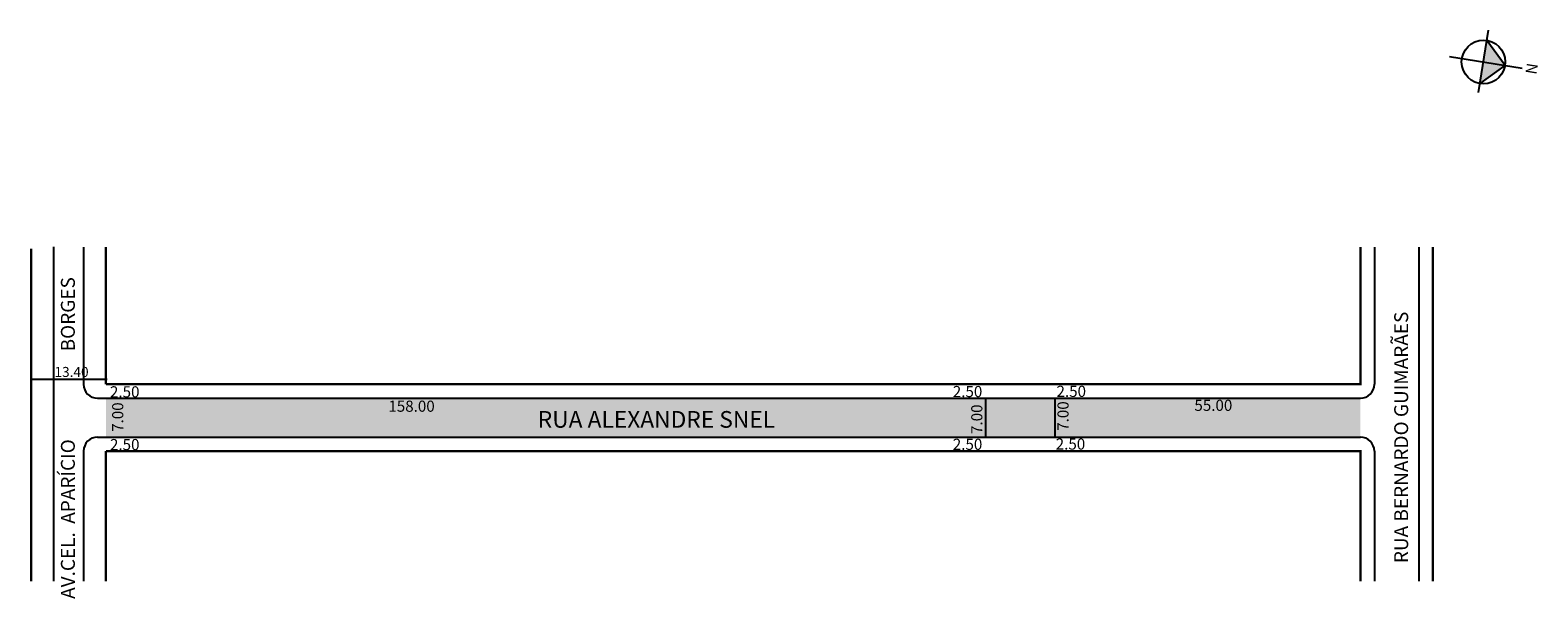
# Model space of a CAD drawing. Extents: x -16 to 255, y -55 to 47.
import ezdxf

# ---------------------------------------------------------------- set-up
doc = ezdxf.new("R2010")
doc.units = 0
doc.header["$MEASUREMENT"] = 0
doc.layers.get('0').update_dxf_attribs({"linetype": 'CONTINUOUS'})
doc.styles.get("Standard").update_dxf_attribs({"font": 'ARIAL.TTF'})

msp = doc.modelspace()

# ---------------------------------------------------------------- hatches: boundary and pattern name
at = {"linetype": 'ByBlock'}
for points in [[(248.97, 40.47), (245.72, 44.97), (245.1, 41.09)], [(244.48, 37.22), (245.1, 41.09), (248.97, 40.47)]]:
    msp.add_hatch(color=7, dxfattribs=at).paths.add_polyline_path(points)
for points in [[(-2.38, -26.28), (132.09, -26.28), (132.09, -19.28), (-2.38, -19.28)], [(132.09, -26.28), (168.12, -26.28), (223, -26.28), (223, -19.28), (168.12, -19.28), (132.09, -19.28)]]:
    msp.add_hatch(color=51).paths.add_polyline_path(points)

# ---------------------------------------------------------------- linework, layer by layer
for p, q in [((244.22, 35.59), (246.01, 46.8)), ((248.97, 40.47), (245.72, 44.97)), ((238.98, 42.07), (252.03, 39.99)), ((244.48, 37.22), (248.97, 40.47))]:
    msp.add_line(p, q, dxfattribs=at)
for p, q in [((-11.78, 7.88), (-11.78, -52.15)), ((-6.38, 7.85), (-6.38, -16.78)), ((225.5, 7.85), (225.5, -16.78)), ((233.5, 7.85), (233.5, -52.15)), ((-2.17, -15.93), (-15.78, -15.93)), ((-3.88, -19.28), (168.12, -19.28)), ((155.62, -19.27), (155.62, -26.27)), ((168.12, -19.28), (168.12, -26.28)), ((168.12, -19.28), (223, -19.28)), ((-3.88, -26.28), (168.12, -26.28)), ((168.12, -26.28), (223, -26.28)), ((-6.38, -28.78), (-6.38, -52.15)), ((225.5, -28.78), (225.5, -52.15))]:
    msp.add_line(p, q)
at = {"const_width": 0.4}
for points in [[(-15.78, 7.54), (-15.78, -52.15)], [(-2.38, -16.78), (168.12, -16.78), (223, -16.78), (223, 7.85)], [(-2.38, 7.85), (-2.38, -16.78)], [(236, 7.85), (236, -52.15)], [(-2.38, -28.78), (168.12, -28.78), (223, -28.78), (223, -52.15)], [(-2.38, -28.78), (-2.38, -52.15)]]:
    msp.add_lwpolyline(points, dxfattribs=at)
at = {"linetype": 'ByBlock'}
msp.add_circle((245.1, 41.09), 3.92, dxfattribs=at)
for centre, start, end in [((-3.88, -16.78), 180, 270), ((223, -16.78), 270, 360), ((-3.88, -28.78), 90, 180), ((223, -28.78), 0, 90)]:
    msp.add_arc(centre, 2.5, start, end)

# ---------------------------------------------------------------- texts
for s, height, p in [('BORGES', 2.5, (-7.95, -10.88)), ('RUA BERNARDO GUIMARÃES', 2.5, (231.57, -48.9)), ('7.00', 2, (0.75, -25.33)), ('7.00', 2, (155.08, -25.71)), ('7.00', 2, (170.57, -25.14)), ('AV.CEL.  APARÍCIO ', 2.5, (-7.95, -55.32))]:
    msp.add_text(s, height=height, rotation=90).set_placement(p)
for s, height, p in [('13.40', 1.8, (-11.61, -15.47)), ('2.50', 2, (-1.64, -19.14)), ('2.50', 2, (149.77, -19.09)), ('2.50', 2, (168.4, -19.05)), ('158.00', 2, (48.37, -21.72)), ('RUA ALEXANDRE SNEL', 3, (75.21, -24.59)), ('55.00', 2, (193.17, -21.56)), ('2.50', 2, (-1.64, -28.61)), ('2.50', 2, (149.77, -28.56)), ('2.50', 2, (168.26, -28.51))]:
    msp.add_text(s, height=height).set_placement(p)
at = {"linetype": 'ByBlock', "insert": (252.63, 39.06), "char_height": 2, "width": 10.7304, "attachment_point": 1, "rotation": 80.905}
msp.add_mtext('{\\fArial|b1|i0|c0|p34;N}', dxfattribs=at)

doc.saveas('drawing.dxf')
